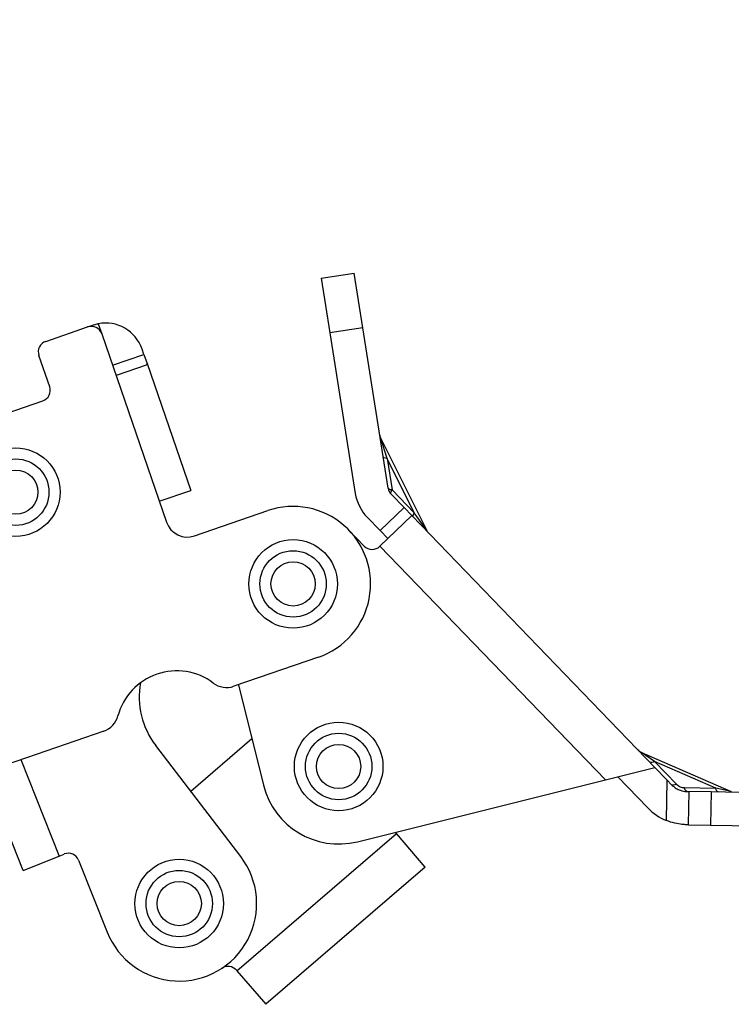
# Model space of a CAD drawing. Units: millimetres. Extents: x -1 to 4010, y 0 to 594.
# Drawn here: x 3793 to 3857, y 168 to 257 of the extents above; entities that cross this region are included whole.
import ezdxf

# ---------------------------------------------------------------- set-up
doc = ezdxf.new("R2010")
doc.units = ezdxf.units.MM
doc.header["$LTSCALE"] = 5
doc.layers.get('0').update_dxf_attribs({"color": 3})
doc.layers.add('외형선(ISO)', color=3, linetype='Continuous')
doc.layers.add('좁은 외형선(ISO)', color=3, linetype='Continuous')
doc.styles.add('DIM TEXT STYLE', font='romans.shx', dxfattribs={"oblique": 15, "bigfont": 'whgtxt.shx'})
doc.dimstyles.new('GDOK$0', dxfattribs={"dimscale": 2, "dimtxt": 2, "dimasz": 2, "dimexe": 1, "dimexo": 1, "dimtad": 1, "dimdsep": 46, "dimtxsty": 'DIM TEXT STYLE', "dimcen": 0, "dimclrd": 1, "dimclre": 1, "dimclrt": 4, "dimadec": 0, "dimazin": 0, "dimtm": 1e-09, "dimtfac": 0.5, "dimtmove": 0, "dimatfit": 3, "dimfxl": 0, "dimfrac": 2, "dimtolj": 1, "dimarcsym": 0})

# ---------------------------------------------------------------- blocks, each defined once
blk = doc.blocks.new('*D31')
at = {"color": 1, "linetype": 'ByBlock', "lineweight": -2}
for p, q in [((3745.524, 297.581), (3745.524, 327.442)), ((3877.442, 189.191), (3877.442, 327.442)), ((3749.524, 325.442), (3873.442, 325.442))]:
    blk.add_line(p, q, dxfattribs=at)
at = {"color": 1}
for points in [[(3749.524, 326.108), (3749.524, 324.775), (3745.524, 325.442)], [(3873.442, 326.108), (3873.442, 324.775), (3877.442, 325.442)]]:
    blk.add_solid(points, dxfattribs=at)
at = {"color": 4, "insert": (3811.483, 331.892), "char_height": 6, "attachment_point": 5, "style": 'DIM TEXT STYLE'}
blk.add_mtext('\\A1;131.92(5 {\\H0.7x;\\S1/4;}")', dxfattribs=at)

msp = doc.modelspace()

# ---------------------------------------------------------------- linework, layer by layer
at = {"layer": '외형선(ISO)'}
for p, q in [((3820.206, 233.989), (3823.169, 234.458)), ((3820.206, 233.989), (3820.989, 229.05)), ((3823.952, 229.519), (3823.169, 234.458)), ((3795.313, 228.285), (3799.095, 229.587)), ((3799.095, 229.587), (3799.568, 229.75)), ((3826.249, 215.016), (3823.952, 229.519)), ((3800.366, 228.967), (3806.226, 211.948)), ((3820.989, 229.05), (3823.286, 214.546)), ((3795.67, 224.177), (3794.693, 227.014)), ((3804.179, 227.107), (3804.017, 227.58)), ((3804.179, 227.107), (3804.461, 226.288)), ((3804.471, 226.15), (3801.668, 225.185)), ((3804.461, 226.288), (3808.412, 214.816)), ((3787.107, 220.171), (3795.05, 222.906)), ((3825.585, 219.505), (3829.703, 211.245)), ((3805.575, 213.839), (3808.412, 214.816)), ((3827.687, 213.265), (3826.517, 214.477)), ((3808.768, 210.708), (3815.387, 212.987)), ((3827.687, 213.265), (3828.382, 212.546)), ((3824.359, 212.393), (3825.529, 211.181)), ((3828.382, 212.546), (3825.505, 209.768)), ((3828.382, 212.546), (3850.362, 189.785)), ((3824.091, 209.792), (3822.701, 211.231)), ((3826.224, 210.462), (3825.529, 211.181)), ((3819.945, 199.75), (3812.304, 197.118)), ((3812.722, 197.263), (3814.987, 188.18)), ((3800.553, 193.073), (3778.575, 185.505)), ((3813.943, 192.367), (3808.423, 187.622)), ((3812.927, 181.745), (3805.248, 191.764)), ((3849.155, 191.145), (3857.263, 187.62)), ((3845.88, 188.668), (3850.362, 189.785)), ((3851.463, 188.645), (3850.362, 189.785)), ((3793.265, 180.49), (3789.745, 189.351)), ((3823.472, 183.081), (3845.88, 188.668)), ((3847.001, 188.947), (3849.712, 186.139)), ((3851.463, 188.645), (3851.87, 188.223)), ((3853.274, 187.613), (3853.446, 187.61)), ((3853.393, 184.61), (3853.446, 187.61)), ((3855.445, 187.575), (3853.446, 187.61)), ((3872.443, 187.278), (3855.445, 187.575)), ((3853.393, 184.61), (3853.222, 184.613)), ((3853.393, 184.61), (3855.393, 184.576)), ((3855.393, 184.576), (3872.39, 184.279)), ((3826.994, 183.807), (3826.953, 183.855)), ((3829.602, 180.774), (3826.994, 183.807)), ((3793.265, 180.49), (3796.518, 181.782)), ((3796.518, 181.782), (3796.983, 181.967)), ((3798.281, 181.407), (3800.866, 174.902)), ((3829.602, 180.774), (3815.195, 168.387)), ((3812.546, 171.468), (3812.587, 171.42)), ((3812.587, 171.42), (3815.195, 168.387))]:
    msp.add_line(p, q, dxfattribs=at)
for centre, radius in [((3792.601, 214.66), 4), ((3792.601, 214.66), 2), ((3817.666, 206.368), 4), ((3817.666, 206.368), 2), ((3821.779, 189.873), 4), ((3821.779, 189.873), 2), ((3807.371, 177.487), 4), ((3807.371, 177.487), 2)]:
    msp.add_circle(centre, radius, dxfattribs=at)
for centre, radius, start, end in [((3799.421, 228.642), 1, 19, 109), ((3800.707, 226.441), 3.5, 19, 100.78679), ((3795.638, 227.339), 1, 109, 199), ((3794.724, 223.852), 1, 289, 19), ((3826.48, 219.951), 1, 189, 206.5), ((3827.236, 215.172), 4, 189, 224), ((3827.236, 215.172), 1, 189, 224), ((3817.666, 206.368), 7, 289, 109), ((3808.117, 212.599), 2, 199, 289), ((3830.598, 211.691), 1, 206.5, 224), ((3824.81, 210.487), 1, 224, 314), ((3807.145, 193.015), 5.5, 53.05667, 164.94333), ((3810.963, 196.144), 7.2, 169.61064, 217.46615), ((3811.652, 199.009), 2, 233.05667, 289), ((3799.902, 194.964), 2, 289, 344.94333), ((3849.554, 192.062), 1, 224, 246.5), ((3821.779, 189.873), 7, 194, 284), ((3853.309, 189.613), 5, 224, 247.55023), ((3827.712, 184.507), 1, 214.94144, 220.68728), ((3797.352, 181.038), 1, 21.66991, 111.66991), ((3807.371, 177.487), 7, 201.66991, 37.46615), ((3811.788, 170.816), 1, 40.68728, 123.50652)]:
    msp.add_arc(centre, radius, start, end, dxfattribs=at)
for points, knots in [([(3799.568, 229.75), (3799.604, 229.762), (3799.642, 229.775), (3799.799, 229.823), (3799.929, 229.855), (3800.052, 229.879)], [0.10077214, 0.10077214, 0.10077214, 0.10077214, 0.11331685, 0.11331685, 0.15101326, 0.15101326, 0.15101326, 0.15101326]), ([(3804.471, 226.15), (3804.488, 226.156), (3804.491, 226.183), (3804.474, 226.249), (3804.468, 226.268), (3804.461, 226.288)], [-0.15101326, -0.15101326, -0.15101326, -0.15101326, -0.11331685, -0.11331685, -0.10077214, -0.10077214, -0.10077214, -0.10077214]), ([(3851.87, 188.223), (3851.948, 188.143), (3852.032, 188.07), (3852.225, 187.927), (3852.345, 187.855), (3852.583, 187.745), (3852.699, 187.705), (3852.991, 187.628), (3853.161, 187.615), (3853.274, 187.613)], [1.0127717, 1.0127717, 1.0127717, 1.0127717, 1.0463388, 1.0463388, 1.0876682, 1.0876682, 1.1289976, 1.1289976, 1.2088236, 1.2088236, 1.2088236, 1.2088236]), ([(3853.222, 184.613), (3853.12, 184.615), (3852.973, 184.621), (3852.624, 184.656), (3852.394, 184.691), (3851.901, 184.808), (3851.638, 184.893), (3851.4, 184.992)], [0.0799898, 0.0799898, 0.0799898, 0.0799898, 0.1510272, 0.1510272, 0.2283945, 0.2283945, 0.3057618, 0.3057618, 0.3057618, 0.3057618])]:
    msp.add_open_spline(points, degree=3, knots=knots, dxfattribs=at)
at = {"layer": '좁은 외형선(ISO)'}
for p, q in [((3800.052, 229.879), (3800.366, 228.967)), ((3823.952, 229.519), (3820.989, 229.05)), ((3801.343, 226.131), (3804.179, 227.107)), ((3826.151, 217.711), (3825.585, 219.505)), ((3826.151, 217.711), (3826.604, 214.856)), ((3828.612, 212.777), (3826.151, 217.711)), ((3826.604, 214.856), (3828.612, 212.777)), ((3825.529, 211.181), (3827.687, 213.265)), ((3829.703, 211.245), (3828.612, 212.777)), ((3845.88, 188.668), (3825.505, 209.768)), ((3793.058, 190.492), (3796.518, 181.782)), ((3850.335, 190.312), (3849.155, 191.145)), ((3850.335, 190.312), (3852.308, 188.27)), ((3855.849, 187.915), (3850.335, 190.312)), ((3851.4, 184.992), (3851.463, 188.645)), ((3853.01, 187.964), (3855.849, 187.915)), ((3857.263, 187.62), (3855.849, 187.915)), ((3855.445, 187.575), (3855.393, 184.576)), ((3812.587, 171.42), (3826.994, 183.807))]:
    msp.add_line(p, q, dxfattribs=at)
for centre in [(3792.601, 214.66), (3817.666, 206.368), (3821.779, 189.873), (3807.371, 177.487)]:
    msp.add_circle(centre, 3, dxfattribs=at)
msp.add_arc((3853.027, 188.964), 1, 224, 269, dxfattribs=at)
at = {"layer": '좁은 외형선(ISO)', "extrusion": (0, 0, -1)}
for centre, major_axis, ratio, start_param, end_param in [((3826.784, 218.027), (-0.988, -0.156), 0.287968, 5.452513, 6.283185), ((3827.236, 215.172), (-0.988, -0.156), 0.287968, 5.452513, 6.283185), ((3827.236, 215.172), (-0.719, -0.695), 0.287968, 0, 0.830672), ((3829.244, 213.093), (-0.719, -0.695), 0.287968, 0, 0.830672), ((3850.617, 190.961), (-0.719, -0.695), 0.357407, 5.4243, 6.283185), ((3852.59, 188.918), (-0.719, -0.695), 0.357407, 5.4243, 6.283185), ((3853.292, 188.613), (-0.017, -1), 0.357407, 0, 0.858886), ((3856.131, 188.563), (-0.017, -1), 0.357407, 0, 0.858886)]:
    msp.add_ellipse(centre, major_axis=major_axis, ratio=ratio, start_param=start_param, end_param=end_param, dxfattribs=at)

# ---------------------------------------------------------------- dimensions: what is measured, and where the dimension line sits
dim = msp.add_linear_dim(base=(3877.442, 325.442), p1=(3745.524, 295.581), p2=(3877.442, 187.191), text='<>(5 {\\H0.7x;\\S1#4;}")', dimstyle='GDOK$0', override={"dimtxt": 3, "dimarcsym": 1})
dim.commit()
dim.dimension.update_dxf_attribs({"geometry": '*D31', "text_midpoint": (3811.483, 331.892)})

doc.saveas('drawing.dxf')
